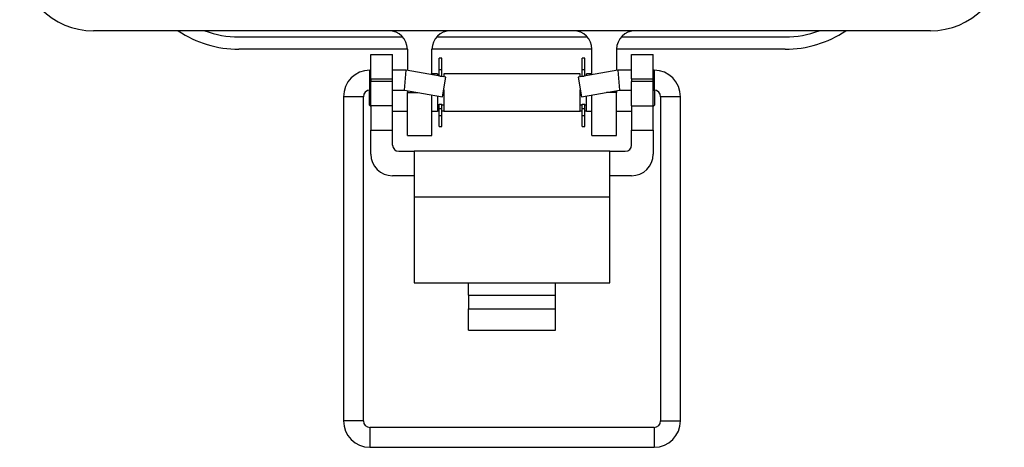
# Model space of a CAD drawing. Units: inches. Extents: x 0.1 to 8, y 0.4 to 10.7.
# Drawn here: x 1.6 to 3.2, y 4.1 to 4.8 of the extents above; entities that cross this region are included whole.
import ezdxf

# ---------------------------------------------------------------- set-up
doc = ezdxf.new("R2010")
doc.units = ezdxf.units.IN
doc.header["$MEASUREMENT"] = 0

msp = doc.modelspace()

# ---------------------------------------------------------------- linework, layer by layer
at = {"color": 7, "linetype": 'Continuous', "lineweight": 25}
for p, q in [((3.0473, 4.8069), (1.6992, 4.8069)), ((1.9331, 4.797), (2.1972, 4.797)), ((2.2519, 4.797), (2.4946, 4.797)), ((2.5494, 4.797), (2.8134, 4.797)), ((2.2048, 4.7772), (1.9331, 4.7772)), ((2.2048, 4.7772), (2.2048, 4.7431)), ((2.5021, 4.7772), (2.2444, 4.7772)), ((2.2444, 4.7361), (2.2444, 4.7772)), ((2.5021, 4.7361), (2.5021, 4.7772)), ((2.8134, 4.7772), (2.5418, 4.7772)), ((2.5418, 4.7772), (2.5418, 4.7431)), ((2.1458, 4.7688), (2.1808, 4.7688)), ((2.1458, 4.7295), (2.1458, 4.7688)), ((2.1808, 4.7295), (2.1808, 4.7688)), ((2.2604, 4.7627), (2.256, 4.7627)), ((2.256, 4.7447), (2.256, 4.7627)), ((2.2604, 4.7447), (2.2604, 4.7627)), ((2.4905, 4.7627), (2.4861, 4.7627)), ((2.4861, 4.7447), (2.4861, 4.7627)), ((2.4905, 4.7447), (2.4905, 4.7627)), ((2.5658, 4.7688), (2.6008, 4.7688)), ((2.5658, 4.7295), (2.5658, 4.7688)), ((2.6008, 4.7295), (2.6008, 4.7688)), ((2.1458, 4.7435), (2.1444, 4.7435)), ((2.203, 4.7435), (2.1808, 4.7435)), ((2.2002, 4.7115), (2.203, 4.7435)), ((2.2668, 4.7322), (2.203, 4.7435)), ((2.256, 4.7447), (2.2604, 4.7447)), ((2.256, 4.7341), (2.256, 4.7447)), ((2.2604, 4.7339), (2.2604, 4.7447)), ((2.5436, 4.7435), (2.4797, 4.7322)), ((2.4861, 4.7339), (2.4861, 4.7447)), ((2.4861, 4.7447), (2.4905, 4.7447)), ((2.4905, 4.7341), (2.4905, 4.7447)), ((2.5658, 4.7435), (2.5436, 4.7435)), ((2.5436, 4.7435), (2.5464, 4.7115)), ((2.6021, 4.7435), (2.6008, 4.7435)), ((2.1458, 4.7295), (2.1808, 4.7295)), ((2.1458, 4.7295), (2.1458, 4.7255)), ((2.1808, 4.7255), (2.1808, 4.7295)), ((2.2532, 4.7378), (2.2444, 4.7378)), ((2.2532, 4.7378), (2.2532, 4.7346)), ((2.2604, 4.7333), (2.2604, 4.7339)), ((2.2613, 4.7007), (2.2668, 4.7322)), ((2.4833, 4.7378), (2.2632, 4.7378)), ((2.2632, 4.7378), (2.2632, 4.7328)), ((2.4797, 4.7322), (2.4852, 4.7007)), ((2.4833, 4.7328), (2.4833, 4.7378)), ((2.4861, 4.7333), (2.4861, 4.7339)), ((2.5021, 4.7378), (2.4933, 4.7378)), ((2.4933, 4.7346), (2.4933, 4.7378)), ((2.5658, 4.7295), (2.6008, 4.7295)), ((2.5658, 4.7295), (2.5658, 4.7255)), ((2.6008, 4.7255), (2.6008, 4.7295)), ((2.1432, 4.7114), (2.1432, 4.6878)), ((2.1444, 4.7115), (2.1458, 4.7115)), ((2.1808, 4.7255), (2.1458, 4.7255)), ((2.1458, 4.6862), (2.1458, 4.7255)), ((2.1808, 4.6862), (2.1808, 4.7255)), ((2.1808, 4.7115), (2.2002, 4.7115)), ((2.2002, 4.7115), (2.2613, 4.7007)), ((2.2048, 4.7107), (2.2048, 4.7078)), ((2.2632, 4.7117), (2.2632, 4.7078)), ((2.4833, 4.7078), (2.4833, 4.7117)), ((2.4852, 4.7007), (2.5464, 4.7115)), ((2.5418, 4.7107), (2.5418, 4.7078)), ((2.5464, 4.7115), (2.5658, 4.7115)), ((2.5658, 4.6862), (2.5658, 4.7255)), ((2.6008, 4.7255), (2.5658, 4.7255)), ((2.6008, 4.6862), (2.6008, 4.7255)), ((2.6008, 4.7115), (2.6021, 4.7115)), ((2.6034, 4.7078), (2.6034, 4.7114)), ((2.1019, 4.7009), (2.1019, 4.1794)), ((2.1338, 4.1794), (2.1338, 4.7009)), ((2.2048, 4.6384), (2.2048, 4.7078)), ((2.2444, 4.6384), (2.2444, 4.7037)), ((2.2532, 4.7022), (2.2532, 4.6778)), ((2.2632, 4.7078), (2.2632, 4.6778)), ((2.4833, 4.6778), (2.4833, 4.7078)), ((2.4933, 4.6778), (2.4933, 4.7022)), ((2.5021, 4.6384), (2.5021, 4.7037)), ((2.5418, 4.6384), (2.5418, 4.7078)), ((2.6034, 4.6878), (2.6034, 4.7078)), ((2.6127, 4.7009), (2.6127, 4.1794)), ((2.6447, 4.1794), (2.6447, 4.7009)), ((2.1432, 4.6878), (2.1458, 4.6852)), ((2.1808, 4.6862), (2.1458, 4.6862)), ((2.1458, 4.6862), (2.1458, 4.6468)), ((2.1808, 4.6468), (2.1808, 4.6862)), ((2.2532, 4.6878), (2.256, 4.6878)), ((2.256, 4.6891), (2.2604, 4.6891)), ((2.256, 4.6817), (2.256, 4.6891)), ((2.256, 4.6817), (2.2604, 4.6817)), ((2.256, 4.6709), (2.256, 4.6817)), ((2.2604, 4.6817), (2.2604, 4.6891)), ((2.2604, 4.6878), (2.2632, 4.6878)), ((2.2604, 4.6709), (2.2604, 4.6817)), ((2.4833, 4.6878), (2.4861, 4.6878)), ((2.4861, 4.6891), (2.4905, 4.6891)), ((2.4861, 4.6817), (2.4861, 4.6891)), ((2.4861, 4.6709), (2.4861, 4.6817)), ((2.4861, 4.6817), (2.4905, 4.6817)), ((2.4905, 4.6817), (2.4905, 4.6891)), ((2.4905, 4.6878), (2.4933, 4.6878)), ((2.4905, 4.6709), (2.4905, 4.6817)), ((2.5658, 4.6862), (2.6008, 4.6862)), ((2.5658, 4.6862), (2.5658, 4.6468)), ((2.6008, 4.6852), (2.6034, 4.6878)), ((2.6008, 4.6468), (2.6008, 4.6862)), ((2.1808, 4.6778), (2.2048, 4.6778)), ((2.2444, 4.6778), (2.2532, 4.6778)), ((2.2532, 4.678), (2.256, 4.678)), ((2.256, 4.6709), (2.2604, 4.6709)), ((2.256, 4.6529), (2.256, 4.6709)), ((2.2604, 4.678), (2.2632, 4.678)), ((2.2604, 4.6529), (2.2604, 4.6709)), ((2.2632, 4.6778), (2.4833, 4.6778)), ((2.4833, 4.678), (2.4861, 4.678)), ((2.4861, 4.6709), (2.4905, 4.6709)), ((2.4861, 4.6529), (2.4861, 4.6709)), ((2.4905, 4.678), (2.4933, 4.678)), ((2.4905, 4.6529), (2.4905, 4.6709)), ((2.4933, 4.6778), (2.5021, 4.6778)), ((2.5418, 4.6778), (2.5658, 4.6778)), ((2.256, 4.6529), (2.2604, 4.6529)), ((2.4861, 4.6529), (2.4905, 4.6529)), ((2.1458, 4.6468), (2.1808, 4.6468)), ((2.1458, 4.6087), (2.1458, 4.6468)), ((2.1808, 4.623), (2.1808, 4.6468)), ((2.2048, 4.6384), (2.2444, 4.6384)), ((2.5021, 4.6384), (2.5418, 4.6384)), ((2.5658, 4.6468), (2.6008, 4.6468)), ((2.5658, 4.623), (2.5658, 4.6468)), ((2.6008, 4.6468), (2.6008, 4.6087)), ((2.1908, 4.613), (2.2158, 4.613)), ((2.5308, 4.613), (2.2158, 4.613)), ((2.2158, 4.613), (2.2158, 4.5392)), ((2.5308, 4.5392), (2.5308, 4.613)), ((2.5308, 4.613), (2.5558, 4.613)), ((2.2158, 4.5737), (2.1808, 4.5737)), ((2.5658, 4.5737), (2.5308, 4.5737)), ((2.5308, 4.5392), (2.2158, 4.5392)), ((2.2158, 4.5392), (2.2158, 4.4016)), ((2.5308, 4.4016), (2.5308, 4.5392)), ((2.2158, 4.4016), (2.3033, 4.4016)), ((2.3033, 4.4016), (2.4433, 4.4016)), ((2.3033, 4.3818), (2.3033, 4.4016)), ((2.4433, 4.4016), (2.5308, 4.4016)), ((2.4433, 4.3818), (2.4433, 4.4016)), ((2.3033, 4.3818), (2.4433, 4.3818)), ((2.3033, 4.3818), (2.3033, 4.3595)), ((2.4433, 4.3595), (2.4433, 4.3818)), ((2.3033, 4.3254), (2.3033, 4.3595)), ((2.3033, 4.3595), (2.4433, 4.3595)), ((2.4433, 4.3254), (2.4433, 4.3595)), ((2.3033, 4.3254), (2.4433, 4.3254)), ((2.6021, 4.1687), (2.1444, 4.1687)), ((2.1444, 4.1368), (2.6021, 4.1368))]:
    msp.add_line(p, q, dxfattribs=at)
at = {"color": 8, "linetype": 'Continuous', "lineweight": 25}
for p, q in [((2.1444, 4.7115), (2.1444, 4.7435)), ((2.6021, 4.7435), (2.6021, 4.7115)), ((2.257, 4.7339), (2.2604, 4.7339)), ((2.4861, 4.7339), (2.4895, 4.7339)), ((2.1338, 4.7009), (2.1019, 4.7009)), ((2.2048, 4.7078), (2.2212, 4.7078)), ((2.5418, 4.7078), (2.5253, 4.7078)), ((2.6447, 4.7009), (2.6127, 4.7009)), ((2.1338, 4.1794), (2.1019, 4.1794)), ((2.6127, 4.1794), (2.6447, 4.1794)), ((2.1444, 4.1687), (2.1444, 4.1527)), ((2.6021, 4.1687), (2.6021, 4.1368)), ((2.1444, 4.1527), (2.1444, 4.1368))]:
    msp.add_line(p, q, dxfattribs=at)
at = {"color": 7, "linetype": 'Continuous', "lineweight": 25}
for centre, radius, start, end in [((1.6992, 4.9259), 0.119, 180, 270), ((3.0473, 4.9259), 0.119, 270, 0), ((1.9331, 4.9517), 0.1745, 236.0521, 270), ((1.9331, 4.9517), 0.1546, 249.3737, 270), ((2.175, 4.7772), 0.0297, 0, 90), ((2.2741, 4.7772), 0.0297, 90, 180), ((2.4724, 4.7772), 0.0297, 0, 90), ((2.5715, 4.7772), 0.0297, 90, 180), ((2.8134, 4.9517), 0.1745, 270, 303.9479), ((2.8134, 4.9517), 0.1546, 270, 290.6263), ((2.1444, 4.7009), 0.0426, 90, 180), ((2.6021, 4.7009), 0.0426, 0, 90), ((2.1444, 4.7009), 0.0106, 90, 180), ((2.6021, 4.7009), 0.0106, 0, 90), ((2.1908, 4.623), 0.01, 180, 270), ((2.5558, 4.623), 0.01, 270, 0), ((2.1808, 4.6087), 0.035, 180, 270), ((2.5658, 4.6087), 0.035, 270, 0), ((2.1444, 4.1794), 0.0426, 180, 270), ((2.1444, 4.1794), 0.0106, 180, 270), ((2.6021, 4.1794), 0.0426, 270, 0), ((2.6021, 4.1794), 0.0106, 270, 0)]:
    msp.add_arc(centre, radius, start, end, dxfattribs=at)

doc.saveas('drawing.dxf')
